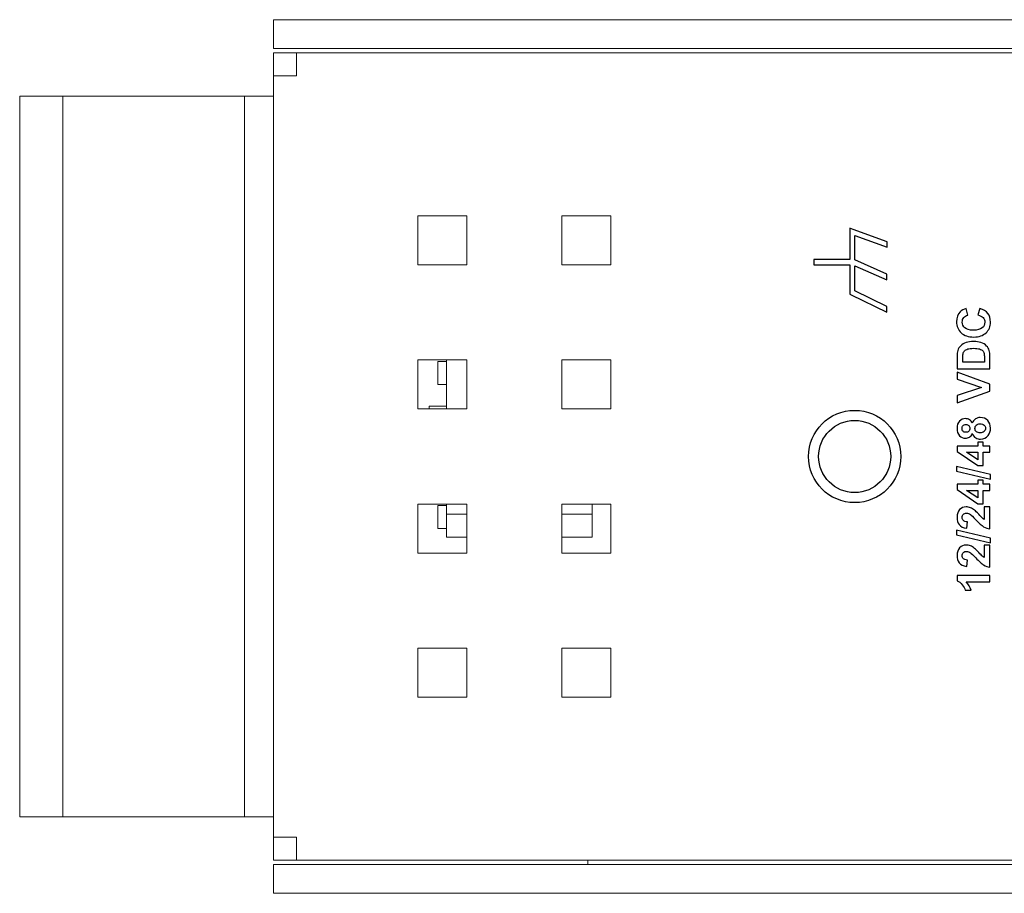
# Model space of a CAD drawing. Units: millimetres. Extents: x 502 to 828, y 23 to 262.
# Drawn here: x 579 to 613, y 231 to 262 of the extents above; entities that cross this region are included whole.
import ezdxf

# ---------------------------------------------------------------- set-up
doc = ezdxf.new("R2010")
doc.units = ezdxf.units.MM
doc.layers.get('0').update_dxf_attribs({"linetype": 'CONTINUOUS'})
doc.layers.add('ñÕªL', color=7, linetype='CONTINUOUS')

msp = doc.modelspace()

# ---------------------------------------------------------------- linework, layer by layer
at = {"linetype": 'Continuous', "lineweight": 0}
for p, q in [((587.608, 261.791), (587.608, 260.791)), ((587.608, 261.791), (656.608, 261.791)), ((656.608, 260.791), (587.608, 260.791)), ((587.608, 260.641), (587.608, 232.641)), ((588.408, 260.641), (587.608, 260.641)), ((588.408, 259.841), (588.408, 260.641)), ((588.408, 260.641), (656.608, 260.641)), ((587.608, 259.841), (588.408, 259.841)), ((578.808, 234.141), (578.808, 259.141)), ((578.808, 259.141), (587.608, 259.141)), ((580.308, 259.141), (580.308, 234.141)), ((586.608, 234.141), (586.608, 259.141)), ((592.608, 253.291), (592.608, 254.991)), ((592.608, 254.991), (594.308, 254.991)), ((594.308, 254.991), (594.308, 253.291)), ((597.608, 253.291), (597.608, 254.991)), ((597.608, 254.991), (599.308, 254.991)), ((599.308, 254.991), (599.308, 253.291)), ((594.308, 253.291), (592.608, 253.291)), ((599.308, 253.291), (597.608, 253.291)), ((592.608, 248.291), (592.608, 249.991)), ((592.608, 249.991), (594.308, 249.991)), ((593.308, 249.141), (593.308, 249.941)), ((593.608, 249.941), (593.308, 249.941)), ((593.608, 248.291), (593.608, 249.991)), ((594.308, 249.991), (594.308, 248.291)), ((597.608, 248.291), (597.608, 249.991)), ((597.608, 249.991), (599.308, 249.991)), ((599.308, 249.991), (599.308, 248.291)), ((593.608, 249.141), (593.308, 249.141)), ((594.308, 248.291), (592.608, 248.291)), ((593.008, 248.291), (593.008, 248.391)), ((593.608, 248.391), (593.008, 248.391)), ((599.308, 248.291), (597.608, 248.291)), ((592.608, 243.291), (592.608, 244.991)), ((592.608, 244.991), (594.308, 244.991)), ((593.308, 244.141), (593.308, 244.941)), ((593.608, 244.941), (593.308, 244.941)), ((593.608, 243.841), (593.608, 244.991)), ((594.308, 244.991), (594.308, 243.291)), ((597.608, 243.291), (597.608, 244.991)), ((597.608, 244.991), (599.308, 244.991)), ((598.658, 243.841), (598.658, 244.991)), ((599.308, 244.991), (599.308, 243.291)), ((594.308, 244.641), (593.608, 244.641)), ((598.658, 244.641), (597.608, 244.641)), ((593.608, 244.141), (593.308, 244.141)), ((594.308, 243.841), (593.608, 243.841)), ((598.658, 243.841), (597.608, 243.841)), ((594.308, 243.291), (592.608, 243.291)), ((599.308, 243.291), (597.608, 243.291)), ((592.608, 238.291), (592.608, 239.991)), ((592.608, 239.991), (594.308, 239.991)), ((594.308, 239.991), (594.308, 238.291)), ((597.608, 238.291), (597.608, 239.991)), ((597.608, 239.991), (599.308, 239.991)), ((599.308, 239.991), (599.308, 238.291)), ((594.308, 238.291), (592.608, 238.291)), ((599.308, 238.291), (597.608, 238.291)), ((578.808, 234.141), (587.608, 234.141)), ((588.408, 233.441), (587.608, 233.441)), ((588.408, 232.641), (588.408, 233.441)), ((588.408, 232.641), (587.608, 232.641)), ((587.608, 231.491), (587.608, 232.491)), ((587.608, 232.491), (656.608, 232.491)), ((588.408, 232.641), (656.608, 232.641)), ((598.508, 232.491), (598.508, 232.641)), ((587.608, 231.491), (656.608, 231.491))]:
    msp.add_line(p, q, dxfattribs=at)
at = {"linetype": 'Continuous'}
for radius in [1.6, 1.25]:
    msp.add_circle((607.758, 246.641), radius, dxfattribs=at)
at = {"linetype": 'Continuous', "lineweight": 0}
msp.add_circle((607.758, 246.641), 1.25, dxfattribs=at)
at = {"layer": 'ñÕªL'}
for points, knots in [([(608.878, 251.648), (608.878, 251.648), (607.634, 252.251), (607.634, 252.251), (607.634, 252.251), (607.634, 252.251), (607.586, 252.273), (607.586, 252.273), (607.586, 252.273), (607.586, 252.273), (607.586, 253.292), (607.586, 253.292), (607.586, 253.292), (607.586, 253.292), (606.34, 253.292), (606.34, 253.292), (606.34, 253.292), (606.34, 253.292), (606.34, 253.47), (606.34, 253.47), (606.34, 253.47), (606.34, 253.47), (607.586, 253.47), (607.586, 253.47), (607.586, 253.47), (607.586, 253.47), (607.586, 254.558), (607.586, 254.558), (607.586, 254.558), (607.586, 254.558), (607.709, 254.514), (607.709, 254.514), (607.709, 254.514), (607.709, 254.514), (608.882, 254.084), (608.882, 254.084), (608.882, 254.084), (608.882, 254.084), (608.88, 253.904), (608.88, 253.904), (608.88, 253.904), (608.88, 253.904), (607.764, 254.303), (607.764, 254.303), (607.764, 254.303), (607.764, 254.303), (607.764, 253.457), (607.764, 253.457), (607.764, 253.457), (607.764, 253.457), (608.878, 252.966), (608.878, 252.966), (608.878, 252.966), (608.878, 252.966), (608.878, 252.764), (608.878, 252.764), (608.878, 252.764), (608.878, 252.764), (607.764, 253.259), (607.764, 253.259), (607.764, 253.259), (607.764, 253.259), (607.764, 252.387), (607.764, 252.387), (607.764, 252.387), (607.764, 252.387), (608.878, 251.847), (608.878, 251.847), (608.878, 251.847), (608.878, 251.847), (608.878, 251.648), (608.878, 251.648)], [0, 0, 0, 0, 0.055556, 0.055556, 0.055556, 0.055556, 0.111111, 0.111111, 0.111111, 0.111111, 0.166667, 0.166667, 0.166667, 0.166667, 0.222222, 0.222222, 0.222222, 0.222222, 0.277778, 0.277778, 0.277778, 0.277778, 0.333333, 0.333333, 0.333333, 0.333333, 0.388889, 0.388889, 0.388889, 0.388889, 0.444444, 0.444444, 0.444444, 0.444444, 0.5, 0.5, 0.5, 0.5, 0.555556, 0.555556, 0.555556, 0.555556, 0.611111, 0.611111, 0.611111, 0.611111, 0.666667, 0.666667, 0.666667, 0.666667, 0.722222, 0.722222, 0.722222, 0.722222, 0.777778, 0.777778, 0.777778, 0.777778, 0.833333, 0.833333, 0.833333, 0.833333, 0.888889, 0.888889, 0.888889, 0.888889, 0.944444, 0.944444, 0.944444, 0.944444, 1, 1, 1, 1]), ([(612.03, 251.552), (612.03, 251.552), (612.101, 251.774), (612.101, 251.774), (612.101, 251.774), (612.225, 251.74), (612.317, 251.683), (612.377, 251.604), (612.377, 251.604), (612.437, 251.525), (612.467, 251.424), (612.467, 251.302), (612.467, 251.302), (612.467, 251.151), (612.416, 251.027), (612.313, 250.93), (612.313, 250.93), (612.21, 250.833), (612.069, 250.784), (611.89, 250.784), (611.89, 250.784), (611.701, 250.784), (611.554, 250.833), (611.449, 250.931), (611.449, 250.931), (611.345, 251.028), (611.292, 251.157), (611.292, 251.316), (611.292, 251.316), (611.292, 251.455), (611.333, 251.568), (611.416, 251.655), (611.416, 251.655), (611.464, 251.707), (611.534, 251.745), (611.625, 251.771), (611.625, 251.771), (611.625, 251.771), (611.679, 251.544), (611.679, 251.544), (611.679, 251.544), (611.62, 251.531), (611.574, 251.503), (611.539, 251.46), (611.539, 251.46), (611.505, 251.417), (611.488, 251.365), (611.488, 251.304), (611.488, 251.304), (611.488, 251.22), (611.518, 251.152), (611.579, 251.099), (611.579, 251.099), (611.639, 251.047), (611.737, 251.021), (611.873, 251.021), (611.873, 251.021), (612.016, 251.021), (612.119, 251.046), (612.18, 251.098), (612.18, 251.098), (612.241, 251.15), (612.271, 251.217), (612.271, 251.3), (612.271, 251.3), (612.271, 251.361), (612.252, 251.413), (612.213, 251.457), (612.213, 251.457), (612.174, 251.501), (612.113, 251.532), (612.03, 251.552)], [0, 0, 0, 0, 0.055556, 0.055556, 0.055556, 0.055556, 0.111111, 0.111111, 0.111111, 0.111111, 0.166667, 0.166667, 0.166667, 0.166667, 0.222222, 0.222222, 0.222222, 0.222222, 0.277778, 0.277778, 0.277778, 0.277778, 0.333333, 0.333333, 0.333333, 0.333333, 0.388889, 0.388889, 0.388889, 0.388889, 0.444444, 0.444444, 0.444444, 0.444444, 0.5, 0.5, 0.5, 0.5, 0.555556, 0.555556, 0.555556, 0.555556, 0.611111, 0.611111, 0.611111, 0.611111, 0.666667, 0.666667, 0.666667, 0.666667, 0.722222, 0.722222, 0.722222, 0.722222, 0.777778, 0.777778, 0.777778, 0.777778, 0.833333, 0.833333, 0.833333, 0.833333, 0.888889, 0.888889, 0.888889, 0.888889, 0.944444, 0.944444, 0.944444, 0.944444, 1, 1, 1, 1]), ([(611.312, 249.677), (611.312, 249.677), (611.312, 250.097), (611.312, 250.097), (611.312, 250.097), (611.312, 250.191), (611.319, 250.263), (611.333, 250.313), (611.333, 250.313), (611.353, 250.38), (611.388, 250.437), (611.438, 250.484), (611.438, 250.484), (611.488, 250.532), (611.549, 250.568), (611.622, 250.593), (611.622, 250.593), (611.695, 250.618), (611.784, 250.63), (611.891, 250.63), (611.891, 250.63), (611.984, 250.63), (612.065, 250.618), (612.133, 250.595), (612.133, 250.595), (612.215, 250.567), (612.282, 250.526), (612.333, 250.473), (612.333, 250.473), (612.372, 250.434), (612.402, 250.38), (612.424, 250.312), (612.424, 250.312), (612.44, 250.262), (612.448, 250.194), (612.448, 250.109), (612.448, 250.109), (612.448, 250.109), (612.448, 249.677), (612.448, 249.677), (612.448, 249.677), (612.448, 249.677), (611.312, 249.677), (611.312, 249.677)], [0, 0, 0, 0, 0.090909, 0.090909, 0.090909, 0.090909, 0.181818, 0.181818, 0.181818, 0.181818, 0.272727, 0.272727, 0.272727, 0.272727, 0.363636, 0.363636, 0.363636, 0.363636, 0.454545, 0.454545, 0.454545, 0.454545, 0.545455, 0.545455, 0.545455, 0.545455, 0.636364, 0.636364, 0.636364, 0.636364, 0.727273, 0.727273, 0.727273, 0.727273, 0.818182, 0.818182, 0.818182, 0.818182, 0.909091, 0.909091, 0.909091, 0.909091, 1, 1, 1, 1]), ([(611.504, 249.907), (611.504, 249.907), (612.256, 249.907), (612.256, 249.907), (612.256, 249.907), (612.256, 249.907), (612.256, 250.078), (612.256, 250.078), (612.256, 250.078), (612.256, 250.142), (612.253, 250.188), (612.246, 250.217), (612.246, 250.217), (612.236, 250.254), (612.221, 250.285), (612.198, 250.31), (612.198, 250.31), (612.176, 250.334), (612.139, 250.354), (612.089, 250.37), (612.089, 250.37), (612.038, 250.385), (611.968, 250.393), (611.88, 250.393), (611.88, 250.393), (611.793, 250.393), (611.725, 250.385), (611.678, 250.37), (611.678, 250.37), (611.631, 250.354), (611.594, 250.332), (611.568, 250.305), (611.568, 250.305), (611.542, 250.276), (611.524, 250.241), (611.515, 250.198), (611.515, 250.198), (611.507, 250.166), (611.504, 250.103), (611.504, 250.01), (611.504, 250.01), (611.504, 250.01), (611.504, 249.907), (611.504, 249.907)], [0, 0, 0, 0, 0.090909, 0.090909, 0.090909, 0.090909, 0.181818, 0.181818, 0.181818, 0.181818, 0.272727, 0.272727, 0.272727, 0.272727, 0.363636, 0.363636, 0.363636, 0.363636, 0.454545, 0.454545, 0.454545, 0.454545, 0.545455, 0.545455, 0.545455, 0.545455, 0.636364, 0.636364, 0.636364, 0.636364, 0.727273, 0.727273, 0.727273, 0.727273, 0.818182, 0.818182, 0.818182, 0.818182, 0.909091, 0.909091, 0.909091, 0.909091, 1, 1, 1, 1]), ([(612.448, 248.909), (612.448, 248.909), (611.312, 248.503), (611.312, 248.503), (611.312, 248.503), (611.312, 248.503), (611.312, 248.752), (611.312, 248.752), (611.312, 248.752), (611.312, 248.752), (612.153, 249.039), (612.153, 249.039), (612.153, 249.039), (612.153, 249.039), (611.312, 249.318), (611.312, 249.318), (611.312, 249.318), (611.312, 249.318), (611.312, 249.561), (611.312, 249.561), (611.312, 249.561), (611.312, 249.561), (612.448, 249.154), (612.448, 249.154), (612.448, 249.154), (612.448, 249.154), (612.448, 248.909), (612.448, 248.909)], [0, 0, 0, 0, 0.142857, 0.142857, 0.142857, 0.142857, 0.285714, 0.285714, 0.285714, 0.285714, 0.428571, 0.428571, 0.428571, 0.428571, 0.571429, 0.571429, 0.571429, 0.571429, 0.714286, 0.714286, 0.714286, 0.714286, 0.857143, 0.857143, 0.857143, 0.857143, 1, 1, 1, 1]), ([(611.835, 247.434), (611.811, 247.378), (611.778, 247.337), (611.737, 247.311), (611.737, 247.311), (611.695, 247.286), (611.649, 247.273), (611.6, 247.273), (611.6, 247.273), (611.515, 247.273), (611.445, 247.302), (611.39, 247.362), (611.39, 247.362), (611.335, 247.421), (611.307, 247.505), (611.307, 247.614), (611.307, 247.614), (611.307, 247.722), (611.335, 247.806), (611.39, 247.865), (611.39, 247.865), (611.445, 247.925), (611.515, 247.955), (611.6, 247.955), (611.6, 247.955), (611.653, 247.955), (611.699, 247.941), (611.741, 247.914), (611.741, 247.914), (611.782, 247.886), (611.813, 247.848), (611.835, 247.798), (611.835, 247.798), (611.86, 247.861), (611.897, 247.909), (611.946, 247.942), (611.946, 247.942), (611.994, 247.975), (612.05, 247.991), (612.114, 247.991), (612.114, 247.991), (612.219, 247.991), (612.304, 247.958), (612.37, 247.891), (612.37, 247.891), (612.435, 247.824), (612.468, 247.735), (612.468, 247.624), (612.468, 247.624), (612.468, 247.521), (612.441, 247.435), (612.387, 247.366), (612.387, 247.366), (612.323, 247.285), (612.235, 247.244), (612.123, 247.244), (612.123, 247.244), (612.062, 247.244), (612.005, 247.259), (611.954, 247.29), (611.954, 247.29), (611.902, 247.32), (611.863, 247.368), (611.835, 247.434)], [0, 0, 0, 0, 0.0625, 0.0625, 0.0625, 0.0625, 0.125, 0.125, 0.125, 0.125, 0.1875, 0.1875, 0.1875, 0.1875, 0.25, 0.25, 0.25, 0.25, 0.3125, 0.3125, 0.3125, 0.3125, 0.375, 0.375, 0.375, 0.375, 0.4375, 0.4375, 0.4375, 0.4375, 0.5, 0.5, 0.5, 0.5, 0.5625, 0.5625, 0.5625, 0.5625, 0.625, 0.625, 0.625, 0.625, 0.6875, 0.6875, 0.6875, 0.6875, 0.75, 0.75, 0.75, 0.75, 0.8125, 0.8125, 0.8125, 0.8125, 0.875, 0.875, 0.875, 0.875, 0.9375, 0.9375, 0.9375, 0.9375, 1, 1, 1, 1]), ([(611.616, 247.479), (611.659, 247.479), (611.693, 247.491), (611.717, 247.516), (611.717, 247.516), (611.741, 247.54), (611.753, 247.573), (611.753, 247.614), (611.753, 247.614), (611.753, 247.655), (611.741, 247.688), (611.717, 247.713), (611.717, 247.713), (611.692, 247.738), (611.658, 247.75), (611.615, 247.75), (611.615, 247.75), (611.574, 247.75), (611.541, 247.738), (611.517, 247.713), (611.517, 247.713), (611.492, 247.689), (611.48, 247.657), (611.48, 247.616), (611.48, 247.616), (611.48, 247.574), (611.492, 247.541), (611.517, 247.516), (611.517, 247.516), (611.542, 247.491), (611.575, 247.479), (611.616, 247.479)], [0, 0, 0, 0, 0.125, 0.125, 0.125, 0.125, 0.25, 0.25, 0.25, 0.25, 0.375, 0.375, 0.375, 0.375, 0.5, 0.5, 0.5, 0.5, 0.625, 0.625, 0.625, 0.625, 0.75, 0.75, 0.75, 0.75, 0.875, 0.875, 0.875, 0.875, 1, 1, 1, 1]), ([(612.102, 247.459), (612.162, 247.459), (612.209, 247.474), (612.243, 247.505), (612.243, 247.505), (612.276, 247.536), (612.293, 247.574), (612.293, 247.62), (612.293, 247.62), (612.293, 247.665), (612.277, 247.702), (612.244, 247.732), (612.244, 247.732), (612.212, 247.761), (612.166, 247.776), (612.105, 247.776), (612.105, 247.776), (612.051, 247.776), (612.008, 247.761), (611.976, 247.731), (611.976, 247.731), (611.944, 247.701), (611.928, 247.663), (611.928, 247.617), (611.928, 247.617), (611.928, 247.564), (611.946, 247.524), (611.983, 247.498), (611.983, 247.498), (612.02, 247.472), (612.059, 247.459), (612.102, 247.459)], [0, 0, 0, 0, 0.125, 0.125, 0.125, 0.125, 0.25, 0.25, 0.25, 0.25, 0.375, 0.375, 0.375, 0.375, 0.5, 0.5, 0.5, 0.5, 0.625, 0.625, 0.625, 0.625, 0.75, 0.75, 0.75, 0.75, 0.875, 0.875, 0.875, 0.875, 1, 1, 1, 1]), ([(612.448, 246.791), (612.448, 246.791), (612.219, 246.791), (612.219, 246.791), (612.219, 246.791), (612.219, 246.791), (612.219, 246.326), (612.219, 246.326), (612.219, 246.326), (612.219, 246.326), (612.029, 246.326), (612.029, 246.326), (612.029, 246.326), (612.029, 246.326), (611.307, 246.819), (611.307, 246.819), (611.307, 246.819), (611.307, 246.819), (611.307, 247.002), (611.307, 247.002), (611.307, 247.002), (611.307, 247.002), (612.028, 247.002), (612.028, 247.002), (612.028, 247.002), (612.028, 247.002), (612.028, 247.143), (612.028, 247.143), (612.028, 247.143), (612.028, 247.143), (612.219, 247.143), (612.219, 247.143), (612.219, 247.143), (612.219, 247.143), (612.219, 247.002), (612.219, 247.002), (612.219, 247.002), (612.219, 247.002), (612.448, 247.002), (612.448, 247.002), (612.448, 247.002), (612.448, 247.002), (612.448, 246.791), (612.448, 246.791)], [0, 0, 0, 0, 0.090909, 0.090909, 0.090909, 0.090909, 0.181818, 0.181818, 0.181818, 0.181818, 0.272727, 0.272727, 0.272727, 0.272727, 0.363636, 0.363636, 0.363636, 0.363636, 0.454545, 0.454545, 0.454545, 0.454545, 0.545455, 0.545455, 0.545455, 0.545455, 0.636364, 0.636364, 0.636364, 0.636364, 0.727273, 0.727273, 0.727273, 0.727273, 0.818182, 0.818182, 0.818182, 0.818182, 0.909091, 0.909091, 0.909091, 0.909091, 1, 1, 1, 1]), ([(612.028, 246.791), (612.028, 246.791), (611.639, 246.791), (611.639, 246.791), (611.639, 246.791), (611.639, 246.791), (612.028, 246.53), (612.028, 246.53), (612.028, 246.53), (612.028, 246.53), (612.028, 246.791), (612.028, 246.791)], [0, 0, 0, 0, 0.333333, 0.333333, 0.333333, 0.333333, 0.666667, 0.666667, 0.666667, 0.666667, 1, 1, 1, 1]), ([(612.467, 245.853), (612.467, 245.853), (611.292, 246.135), (611.292, 246.135), (611.292, 246.135), (611.292, 246.135), (611.292, 246.298), (611.292, 246.298), (611.292, 246.298), (611.292, 246.298), (612.467, 246.014), (612.467, 246.014), (612.467, 246.014), (612.467, 246.014), (612.467, 245.853), (612.467, 245.853)], [0, 0, 0, 0, 0.25, 0.25, 0.25, 0.25, 0.5, 0.5, 0.5, 0.5, 0.75, 0.75, 0.75, 0.75, 1, 1, 1, 1]), ([(612.448, 245.467), (612.448, 245.467), (612.219, 245.467), (612.219, 245.467), (612.219, 245.467), (612.219, 245.467), (612.219, 245.002), (612.219, 245.002), (612.219, 245.002), (612.219, 245.002), (612.029, 245.002), (612.029, 245.002), (612.029, 245.002), (612.029, 245.002), (611.307, 245.495), (611.307, 245.495), (611.307, 245.495), (611.307, 245.495), (611.307, 245.678), (611.307, 245.678), (611.307, 245.678), (611.307, 245.678), (612.028, 245.678), (612.028, 245.678), (612.028, 245.678), (612.028, 245.678), (612.028, 245.819), (612.028, 245.819), (612.028, 245.819), (612.028, 245.819), (612.219, 245.819), (612.219, 245.819), (612.219, 245.819), (612.219, 245.819), (612.219, 245.678), (612.219, 245.678), (612.219, 245.678), (612.219, 245.678), (612.448, 245.678), (612.448, 245.678), (612.448, 245.678), (612.448, 245.678), (612.448, 245.467), (612.448, 245.467)], [0, 0, 0, 0, 0.090909, 0.090909, 0.090909, 0.090909, 0.181818, 0.181818, 0.181818, 0.181818, 0.272727, 0.272727, 0.272727, 0.272727, 0.363636, 0.363636, 0.363636, 0.363636, 0.454545, 0.454545, 0.454545, 0.454545, 0.545455, 0.545455, 0.545455, 0.545455, 0.636364, 0.636364, 0.636364, 0.636364, 0.727273, 0.727273, 0.727273, 0.727273, 0.818182, 0.818182, 0.818182, 0.818182, 0.909091, 0.909091, 0.909091, 0.909091, 1, 1, 1, 1]), ([(612.028, 245.467), (612.028, 245.467), (611.639, 245.467), (611.639, 245.467), (611.639, 245.467), (611.639, 245.467), (612.028, 245.206), (612.028, 245.206), (612.028, 245.206), (612.028, 245.206), (612.028, 245.467), (612.028, 245.467)], [0, 0, 0, 0, 0.333333, 0.333333, 0.333333, 0.333333, 0.666667, 0.666667, 0.666667, 0.666667, 1, 1, 1, 1]), ([(612.246, 244.893), (612.246, 244.893), (612.448, 244.893), (612.448, 244.893), (612.448, 244.893), (612.448, 244.893), (612.448, 244.129), (612.448, 244.129), (612.448, 244.129), (612.371, 244.138), (612.299, 244.162), (612.23, 244.204), (612.23, 244.204), (612.162, 244.245), (612.071, 244.327), (611.958, 244.449), (611.958, 244.449), (611.867, 244.547), (611.804, 244.607), (611.772, 244.629), (611.772, 244.629), (611.727, 244.659), (611.683, 244.674), (611.639, 244.674), (611.639, 244.674), (611.59, 244.674), (611.553, 244.661), (611.527, 244.635), (611.527, 244.635), (611.5, 244.609), (611.488, 244.573), (611.488, 244.527), (611.488, 244.527), (611.488, 244.482), (611.501, 244.446), (611.529, 244.419), (611.529, 244.419), (611.556, 244.392), (611.602, 244.376), (611.665, 244.372), (611.665, 244.372), (611.665, 244.372), (611.643, 244.155), (611.643, 244.155), (611.643, 244.155), (611.523, 244.168), (611.438, 244.208), (611.385, 244.277), (611.385, 244.277), (611.333, 244.345), (611.307, 244.43), (611.307, 244.533), (611.307, 244.533), (611.307, 244.645), (611.337, 244.733), (611.398, 244.797), (611.398, 244.797), (611.458, 244.861), (611.533, 244.893), (611.623, 244.893), (611.623, 244.893), (611.674, 244.893), (611.723, 244.884), (611.769, 244.865), (611.769, 244.865), (611.816, 244.847), (611.864, 244.818), (611.915, 244.778), (611.915, 244.778), (611.948, 244.752), (611.997, 244.704), (612.06, 244.636), (612.06, 244.636), (612.123, 244.567), (612.165, 244.523), (612.185, 244.505), (612.185, 244.505), (612.206, 244.487), (612.226, 244.472), (612.246, 244.46), (612.246, 244.46), (612.246, 244.46), (612.246, 244.893), (612.246, 244.893)], [0, 0, 0, 0, 0.047619, 0.047619, 0.047619, 0.047619, 0.095238, 0.095238, 0.095238, 0.095238, 0.142857, 0.142857, 0.142857, 0.142857, 0.190476, 0.190476, 0.190476, 0.190476, 0.238095, 0.238095, 0.238095, 0.238095, 0.285714, 0.285714, 0.285714, 0.285714, 0.333333, 0.333333, 0.333333, 0.333333, 0.380952, 0.380952, 0.380952, 0.380952, 0.428571, 0.428571, 0.428571, 0.428571, 0.47619, 0.47619, 0.47619, 0.47619, 0.52381, 0.52381, 0.52381, 0.52381, 0.571429, 0.571429, 0.571429, 0.571429, 0.619048, 0.619048, 0.619048, 0.619048, 0.666667, 0.666667, 0.666667, 0.666667, 0.714286, 0.714286, 0.714286, 0.714286, 0.761905, 0.761905, 0.761905, 0.761905, 0.809524, 0.809524, 0.809524, 0.809524, 0.857143, 0.857143, 0.857143, 0.857143, 0.904762, 0.904762, 0.904762, 0.904762, 0.952381, 0.952381, 0.952381, 0.952381, 1, 1, 1, 1]), ([(612.467, 243.646), (612.467, 243.646), (611.292, 243.928), (611.292, 243.928), (611.292, 243.928), (611.292, 243.928), (611.292, 244.091), (611.292, 244.091), (611.292, 244.091), (611.292, 244.091), (612.467, 243.807), (612.467, 243.807), (612.467, 243.807), (612.467, 243.807), (612.467, 243.646), (612.467, 243.646)], [0, 0, 0, 0, 0.25, 0.25, 0.25, 0.25, 0.5, 0.5, 0.5, 0.5, 0.75, 0.75, 0.75, 0.75, 1, 1, 1, 1]), ([(612.246, 243.569), (612.246, 243.569), (612.448, 243.569), (612.448, 243.569), (612.448, 243.569), (612.448, 243.569), (612.448, 242.805), (612.448, 242.805), (612.448, 242.805), (612.371, 242.814), (612.299, 242.838), (612.23, 242.88), (612.23, 242.88), (612.162, 242.921), (612.071, 243.003), (611.958, 243.125), (611.958, 243.125), (611.867, 243.223), (611.804, 243.283), (611.772, 243.305), (611.772, 243.305), (611.727, 243.335), (611.683, 243.35), (611.639, 243.35), (611.639, 243.35), (611.59, 243.35), (611.553, 243.337), (611.527, 243.311), (611.527, 243.311), (611.5, 243.285), (611.488, 243.249), (611.488, 243.203), (611.488, 243.203), (611.488, 243.158), (611.501, 243.122), (611.529, 243.095), (611.529, 243.095), (611.556, 243.068), (611.602, 243.052), (611.665, 243.048), (611.665, 243.048), (611.665, 243.048), (611.643, 242.831), (611.643, 242.831), (611.643, 242.831), (611.523, 242.844), (611.438, 242.884), (611.385, 242.953), (611.385, 242.953), (611.333, 243.021), (611.307, 243.106), (611.307, 243.209), (611.307, 243.209), (611.307, 243.321), (611.337, 243.409), (611.398, 243.473), (611.398, 243.473), (611.458, 243.537), (611.533, 243.569), (611.623, 243.569), (611.623, 243.569), (611.674, 243.569), (611.723, 243.56), (611.769, 243.541), (611.769, 243.541), (611.816, 243.523), (611.864, 243.494), (611.915, 243.454), (611.915, 243.454), (611.948, 243.428), (611.997, 243.38), (612.06, 243.312), (612.06, 243.312), (612.123, 243.243), (612.165, 243.199), (612.185, 243.181), (612.185, 243.181), (612.206, 243.163), (612.226, 243.148), (612.246, 243.136), (612.246, 243.136), (612.246, 243.136), (612.246, 243.569), (612.246, 243.569)], [0, 0, 0, 0, 0.047619, 0.047619, 0.047619, 0.047619, 0.095238, 0.095238, 0.095238, 0.095238, 0.142857, 0.142857, 0.142857, 0.142857, 0.190476, 0.190476, 0.190476, 0.190476, 0.238095, 0.238095, 0.238095, 0.238095, 0.285714, 0.285714, 0.285714, 0.285714, 0.333333, 0.333333, 0.333333, 0.333333, 0.380952, 0.380952, 0.380952, 0.380952, 0.428571, 0.428571, 0.428571, 0.428571, 0.47619, 0.47619, 0.47619, 0.47619, 0.52381, 0.52381, 0.52381, 0.52381, 0.571429, 0.571429, 0.571429, 0.571429, 0.619048, 0.619048, 0.619048, 0.619048, 0.666667, 0.666667, 0.666667, 0.666667, 0.714286, 0.714286, 0.714286, 0.714286, 0.761905, 0.761905, 0.761905, 0.761905, 0.809524, 0.809524, 0.809524, 0.809524, 0.857143, 0.857143, 0.857143, 0.857143, 0.904762, 0.904762, 0.904762, 0.904762, 0.952381, 0.952381, 0.952381, 0.952381, 1, 1, 1, 1]), ([(612.448, 242.508), (612.448, 242.508), (612.448, 242.29), (612.448, 242.29), (612.448, 242.29), (612.448, 242.29), (611.627, 242.29), (611.627, 242.29), (611.627, 242.29), (611.702, 242.21), (611.757, 242.117), (611.792, 242.009), (611.792, 242.009), (611.792, 242.009), (611.594, 242.009), (611.594, 242.009), (611.594, 242.009), (611.576, 242.065), (611.541, 242.127), (611.489, 242.194), (611.489, 242.194), (611.437, 242.261), (611.376, 242.306), (611.307, 242.331), (611.307, 242.331), (611.307, 242.331), (611.307, 242.508), (611.307, 242.508), (611.307, 242.508), (611.307, 242.508), (612.448, 242.508), (612.448, 242.508)], [0, 0, 0, 0, 0.125, 0.125, 0.125, 0.125, 0.25, 0.25, 0.25, 0.25, 0.375, 0.375, 0.375, 0.375, 0.5, 0.5, 0.5, 0.5, 0.625, 0.625, 0.625, 0.625, 0.75, 0.75, 0.75, 0.75, 0.875, 0.875, 0.875, 0.875, 1, 1, 1, 1])]:
    msp.add_open_spline(points, degree=3, knots=knots, dxfattribs=at)

doc.saveas('drawing.dxf')
